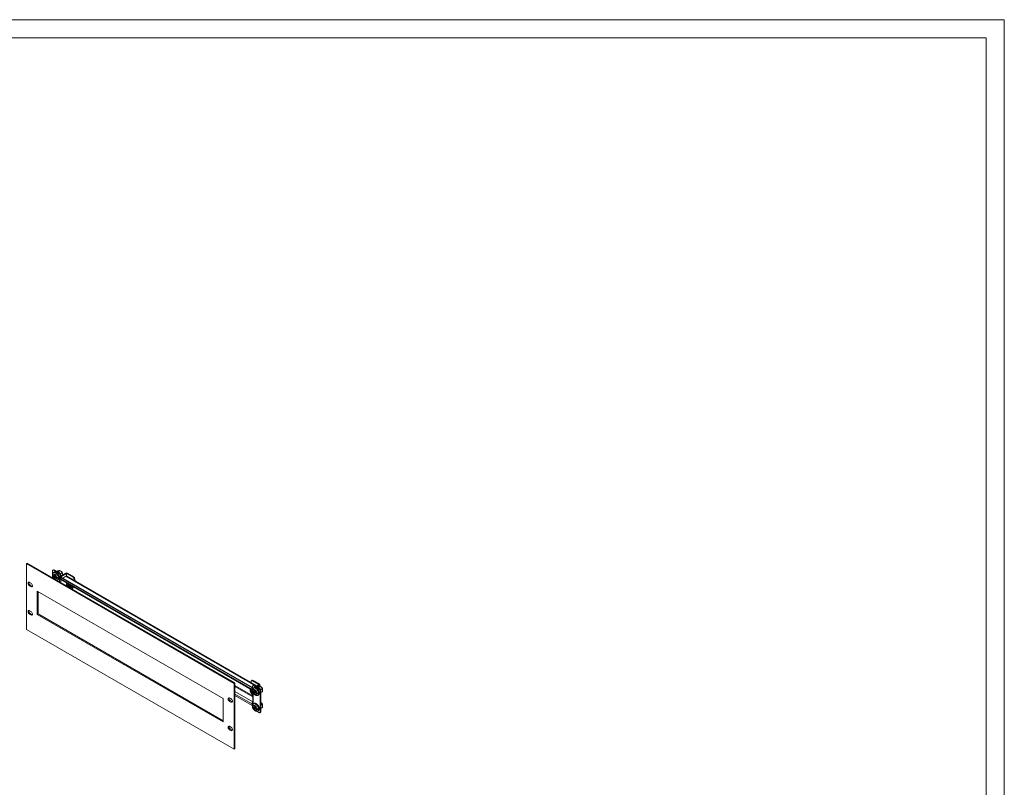
# Model space of a CAD drawing. Units: millimetres. Extents: x 1505 to 5069, y 430 to 3119.
# Drawn here: x 3451 to 5069, y 1691 to 2953 of the extents above; entities that cross this region are included whole.
import ezdxf

# ---------------------------------------------------------------- set-up
doc = ezdxf.new("R2010")
doc.units = ezdxf.units.MM

msp = doc.modelspace()

# ---------------------------------------------------------------- linework, layer by layer
at = {"linetype": 'Continuous', "lineweight": 15}
for p, q in [((5068.966, 2952.569), (1504.966, 2952.569)), ((5068.966, 429.569), (5068.966, 2952.569)), ((5038.966, 2922.569), (1579.966, 2922.569)), ((5038.966, 459.569), (5038.966, 2922.569))]:
    msp.add_line(p, q, dxfattribs=at)
at = {"color": 7, "linetype": 'Continuous', "lineweight": 15}
for p, q in [((3461.903, 2058.738), (3463.317, 2059.555)), ((3461.903, 1950.547), (3461.903, 2058.738)), ((3461.903, 2058.738), (3803.153, 1861.739)), ((3804.567, 1862.555), (3463.317, 2059.555)), ((3504.534, 2046.572), (3504.534, 2035.761)), ((3504.741, 2040.224), (3504.727, 2041.001)), ((3504.782, 2041.101), (3504.782, 2039.795)), ((3508.57, 2037.608), (3504.782, 2039.795)), ((3506.216, 2048.558), (3505.156, 2047.945)), ((3507.572, 2038.429), (3505.249, 2039.77)), ((3507.045, 2044.572), (3506.318, 2044.152)), ((3506.318, 2044.152), (3506.471, 2044.233)), ((3506.656, 2047.797), (3507.716, 2048.409)), ((3515.141, 2042.899), (3506.656, 2047.797)), ((3508.57, 2038.915), (3507.572, 2038.429)), ((3516.202, 2043.511), (3507.716, 2048.409)), ((3507.921, 2039.862), (3508.925, 2039.282)), ((3507.921, 2039.862), (3507.921, 2038.603)), ((3507.921, 2038.603), (3508.925, 2039.087)), ((3508.501, 2038.881), (3508.527, 2038.866)), ((3508.925, 2039.061), (3508.527, 2038.866)), ((3508.925, 2038.023), (3508.925, 2039.282)), ((3512.761, 2046.228), (3513.656, 2046.745)), ((3517.192, 2047.061), (3514.432, 2045.468)), ((3516.202, 2043.511), (3515.141, 2042.899)), ((3517.262, 2039.224), (3518.323, 2039.837)), ((3517.262, 2036.366), (3517.262, 2039.224)), ((3518.074, 2041.131), (3520.727, 2042.662)), ((3518.323, 2038.195), (3526.745, 2043.057)), ((3518.323, 2036.979), (3518.323, 2039.837)), ((3518.401, 2037.015), (3527.805, 2042.445)), ((3520.964, 2041.976), (3520.922, 2042.128)), ((3521.08, 2039.787), (3521.151, 2040.55)), ((3538.483, 2036.362), (3527.947, 2042.445)), ((3529.007, 2043.057), (3539.543, 2036.975)), ((3467.065, 2027.833), (3469.186, 2026.608)), ((3468.479, 2022.933), (3467.065, 2022.117)), ((3470.6, 2021.709), (3468.479, 2022.933)), ((3505.249, 2038.464), (3507.572, 2037.123)), ((3507.572, 2037.123), (3508.57, 2037.608)), ((3507.82, 2038.115), (3507.82, 2038.55)), ((3508.925, 2038.328), (3507.82, 2038.115)), ((3508.527, 2037.706), (3507.82, 2038.115)), ((3509.272, 2037.454), (3507.921, 2036.546)), ((3507.921, 2035.287), (3509.59, 2037.211)), ((3507.921, 2036.546), (3507.921, 2035.287)), ((3508.925, 2034.707), (3507.921, 2035.287)), ((3508.527, 2037.706), (3508.984, 2037.93)), ((3508.925, 2035.967), (3510.271, 2036.871)), ((3508.925, 2034.707), (3508.925, 2035.967)), ((3509.275, 2037.446), (3511.598, 2036.105)), ((3510.116, 2036.716), (3509.275, 2036.14)), ((3509.275, 2036.14), (3511.598, 2034.799)), ((3509.59, 2037.264), (3509.59, 2037.211)), ((3509.59, 2037.211), (3510.229, 2036.842)), ((3513.903, 2034.529), (3510.116, 2036.716)), ((3510.295, 2036.858), (3510.158, 2036.765)), ((3510.865, 2036.357), (3510.158, 2036.765)), ((3510.865, 2036.528), (3510.865, 2036.357)), ((3513.317, 2032.027), (3513.222, 2031.975)), ((3513.317, 2032.027), (3514.044, 2032.447)), ((3513.903, 2034.529), (3513.903, 2035.836)), ((3514.044, 2032.447), (3513.949, 2032.395)), ((3517.262, 2036.366), (3516.138, 2037.015)), ((3518.267, 2036.947), (3517.262, 2036.366)), ((3517.976, 2035.954), (3519.037, 2036.566)), ((3832.639, 1854.303), (3517.976, 2035.954)), ((3517.976, 2035.954), (3517.976, 2033.504)), ((3832.639, 1851.854), (3517.976, 2033.504)), ((3518.323, 2036.979), (3518.267, 2036.947)), ((3518.494, 2032.36), (3833.157, 1850.709)), ((3519.037, 2036.566), (3833.353, 1855.116)), ((3526.815, 2037.79), (3521.866, 2034.933)), ((3527.522, 2027.148), (3527.522, 2022.49)), ((3527.77, 2025.89), (3527.77, 2024.583)), ((3531.558, 2022.397), (3527.77, 2024.583)), ((3840.088, 1857.787), (3528.065, 2037.914)), ((3530.56, 2023.218), (3528.237, 2024.558)), ((3528.237, 2023.252), (3530.56, 2021.911)), ((3531.558, 2023.703), (3530.56, 2023.218)), ((3530.808, 2022.903), (3530.808, 2023.338)), ((3531.914, 2023.116), (3530.808, 2022.903)), ((3531.515, 2022.495), (3530.808, 2022.903)), ((3530.909, 2024.65), (3531.914, 2024.071)), ((3530.909, 2024.65), (3530.909, 2023.391)), ((3530.909, 2023.391), (3531.914, 2023.875)), ((3531.489, 2023.669), (3531.515, 2023.654)), ((3531.914, 2023.849), (3531.515, 2023.654)), ((3531.515, 2022.495), (3531.972, 2022.718)), ((3531.914, 2022.811), (3531.914, 2024.071)), ((3539.543, 2036.975), (3538.483, 2036.362)), ((3540.604, 2032.688), (3541.665, 2033.3)), ((3540.604, 2030.676), (3540.604, 2032.688)), ((3541.665, 2033.3), (3541.665, 2030.064)), ((3541.939, 2030.6), (3541.665, 2030.738)), ((3469.186, 2020.892), (3467.065, 2022.117)), ((3470.6, 2021.709), (3469.186, 2020.892)), ((3479.793, 2013.504), (3785.263, 1837.16)), ((3479.793, 1975.126), (3479.793, 2013.504)), ((3481.207, 1975.943), (3481.207, 2012.687)), ((3530.56, 2021.911), (3531.558, 2022.397)), ((3532.26, 2022.242), (3530.909, 2021.335)), ((3530.909, 2021.335), (3530.909, 2020.535)), ((3531.175, 2020.381), (3532.578, 2021.999)), ((3531.914, 2020.755), (3533.259, 2021.659)), ((3531.914, 2019.955), (3531.914, 2020.755)), ((3532.263, 2022.235), (3534.586, 2020.894)), ((3533.104, 2021.504), (3532.263, 2020.928)), ((3532.263, 2020.928), (3534.586, 2019.587)), ((3532.578, 2022.053), (3532.578, 2021.999)), ((3532.578, 2021.999), (3533.217, 2021.631)), ((3536.891, 2019.317), (3533.104, 2021.504)), ((3533.283, 2021.646), (3533.146, 2021.553)), ((3533.853, 2021.145), (3533.146, 2021.553)), ((3533.853, 2021.316), (3533.853, 2021.145)), ((3534.586, 2019.587), (3534.22, 2018.623)), ((3536.829, 2017.117), (3537.033, 2017.235)), ((3536.891, 2019.317), (3536.891, 2020.624)), ((3537.033, 2017.235), (3536.937, 2017.183)), ((3467.065, 1981.208), (3469.186, 1979.984)), ((3467.065, 1975.493), (3468.479, 1976.309)), ((3469.186, 1974.268), (3467.065, 1975.493)), ((3470.6, 1975.084), (3468.479, 1976.309)), ((3470.6, 1975.084), (3469.186, 1974.268)), ((3481.207, 1975.943), (3479.793, 1975.126)), ((3785.263, 1798.782), (3479.793, 1975.126)), ((3785.263, 1800.415), (3481.207, 1975.943)), ((3803.153, 1753.547), (3461.903, 1950.547)), ((3803.153, 1861.739), (3804.567, 1862.555)), ((3803.153, 1861.739), (3803.153, 1753.547)), ((3804.567, 1754.364), (3804.567, 1862.555)), ((3831.225, 1864.916), (3831.225, 1862.904)), ((3832.907, 1866.902), (3831.846, 1866.29)), ((3833.346, 1866.141), (3834.407, 1866.754)), ((3843.882, 1860.059), (3833.346, 1866.141)), ((3834.407, 1866.754), (3844.943, 1860.671)), ((3829.664, 1850.709), (3829.65, 1851.486)), ((3829.705, 1851.586), (3829.705, 1850.28)), ((3833.492, 1848.093), (3829.705, 1850.28)), ((3832.495, 1848.914), (3830.172, 1850.255)), ((3830.172, 1848.949), (3832.495, 1847.608)), ((3833.492, 1849.4), (3832.495, 1848.914)), ((3832.495, 1847.608), (3833.492, 1848.093)), ((3833.353, 1854.716), (3832.639, 1854.303)), ((3832.639, 1851.854), (3832.639, 1854.303)), ((3832.743, 1848.6), (3832.743, 1849.035)), ((3833.848, 1848.813), (3832.743, 1848.6)), ((3833.45, 1848.192), (3832.743, 1848.6)), ((3832.844, 1850.347), (3833.615, 1849.902)), ((3832.844, 1850.347), (3832.844, 1849.088)), ((3832.844, 1849.088), (3833.688, 1849.495)), ((3834.009, 1847.814), (3832.844, 1847.031)), ((3832.844, 1845.772), (3834.009, 1847.115)), ((3832.844, 1847.031), (3832.844, 1845.772)), ((3833.848, 1845.192), (3832.844, 1845.772)), ((3833.353, 1856.749), (3833.353, 1853.891)), ((3834.205, 1853.399), (3833.353, 1853.891)), ((3833.423, 1849.366), (3833.45, 1849.351)), ((3833.45, 1848.192), (3833.907, 1848.415)), ((3833.56, 1850.401), (3833.546, 1851.178)), ((3833.601, 1851.278), (3833.601, 1849.972)), ((3837.388, 1847.785), (3833.601, 1849.972)), ((3833.7, 1853.691), (3833.7, 1852.466)), ((3833.848, 1848.508), (3833.848, 1849.297)), ((3833.848, 1846.452), (3834.009, 1846.56)), ((3833.848, 1845.192), (3833.848, 1846.452)), ((3835.035, 1858.735), (3833.975, 1858.122)), ((3834.009, 1853.513), (3834.009, 1853.054)), ((3834.009, 1848.057), (3834.009, 1827.128)), ((3836.391, 1848.606), (3834.068, 1849.947)), ((3834.068, 1848.641), (3836.391, 1847.3)), ((3835.864, 1854.749), (3835.137, 1854.329)), ((3835.137, 1854.329), (3835.289, 1854.41)), ((3835.474, 1857.974), (3836.535, 1858.586)), ((3843.96, 1853.075), (3835.474, 1857.974)), ((3837.388, 1849.092), (3836.391, 1848.606)), ((3836.391, 1847.3), (3837.388, 1847.785)), ((3845.02, 1853.688), (3836.535, 1858.586)), ((3836.639, 1848.292), (3836.639, 1848.727)), ((3837.744, 1848.505), (3836.639, 1848.292)), ((3837.346, 1847.883), (3836.639, 1848.292)), ((3836.74, 1850.039), (3837.744, 1849.459)), ((3836.74, 1850.039), (3836.74, 1848.78)), ((3836.74, 1848.78), (3837.744, 1849.264)), ((3838.09, 1847.631), (3836.74, 1846.723)), ((3836.74, 1845.464), (3838.409, 1847.388)), ((3836.74, 1846.723), (3836.74, 1845.464)), ((3837.744, 1844.884), (3836.74, 1845.464)), ((3837.319, 1849.058), (3837.346, 1849.043)), ((3837.744, 1849.238), (3837.346, 1849.043)), ((3837.346, 1847.883), (3837.803, 1848.107)), ((3837.744, 1848.2), (3837.744, 1849.459)), ((3837.744, 1846.144), (3839.09, 1847.048)), ((3837.744, 1844.884), (3837.744, 1846.144)), ((3838.094, 1847.623), (3840.416, 1846.282)), ((3838.934, 1846.893), (3838.094, 1846.317)), ((3838.094, 1846.317), (3840.416, 1844.976)), ((3838.409, 1847.441), (3838.409, 1847.388)), ((3838.409, 1847.388), (3839.047, 1847.019)), ((3842.722, 1844.706), (3838.934, 1846.893)), ((3839.114, 1847.035), (3838.977, 1846.942)), ((3839.684, 1846.533), (3838.977, 1846.942)), ((3843.882, 1859.977), (3839.004, 1857.161)), ((3839.684, 1846.705), (3839.684, 1846.533)), ((3844.943, 1859.365), (3840.064, 1856.549)), ((3841.58, 1856.405), (3842.475, 1856.921)), ((3842.722, 1844.706), (3842.722, 1846.013)), ((3846.01, 1857.238), (3843.251, 1855.645)), ((3843.96, 1853.075), (3845.02, 1853.688)), ((3845.411, 1857.336), (3845.411, 1860.018)), ((3846.081, 1849.401), (3847.142, 1850.014)), ((3846.081, 1815.107), (3846.081, 1849.401)), ((3846.893, 1851.308), (3849.546, 1852.839)), ((3847.142, 1815.719), (3847.142, 1850.014)), ((3847.164, 1846.75), (3849.546, 1848.125)), ((3847.687, 1855.864), (3847.667, 1855.884)), ((3849.783, 1852.153), (3849.741, 1852.305)), ((3785.263, 1837.16), (3785.263, 1798.782)), ((3795.869, 1838.018), (3797.991, 1836.793)), ((3797.284, 1833.119), (3795.869, 1832.302)), ((3797.991, 1831.077), (3795.869, 1832.302)), ((3799.405, 1831.894), (3797.284, 1833.119)), ((3799.405, 1831.894), (3797.991, 1831.077)), ((3804.567, 1841.93), (3832.639, 1825.724)), ((3833.7, 1828.786), (3833.7, 1826.337)), ((3835.864, 1828.823), (3835.137, 1828.404)), ((3835.137, 1828.404), (3835.289, 1828.484)), ((3842.136, 1842.204), (3842.04, 1842.152)), ((3842.136, 1842.204), (3842.863, 1842.624)), ((3842.863, 1842.624), (3842.767, 1842.571)), ((3848.202, 1829.358), (3847.07, 1830.433)), ((3847.687, 1829.938), (3847.667, 1829.958)), ((3832.639, 1825.724), (3832.639, 1828.174)), ((3832.639, 1825.724), (3833.7, 1826.337)), ((3833.353, 1825.312), (3833.556, 1825.195)), ((3833.353, 1825.312), (3833.353, 1822.454)), ((3833.56, 1824.476), (3833.546, 1825.252)), ((3833.601, 1825.353), (3833.601, 1824.047)), ((3837.388, 1821.86), (3833.601, 1824.047)), ((3836.391, 1822.681), (3834.068, 1824.022)), ((3834.068, 1822.716), (3836.391, 1821.375)), ((3835.474, 1818.78), (3836.33, 1818.286)), ((3837.388, 1823.167), (3836.391, 1822.681)), ((3836.391, 1821.375), (3837.388, 1821.86)), ((3836.639, 1822.366), (3836.639, 1822.802)), ((3837.744, 1822.58), (3836.639, 1822.366)), ((3837.346, 1821.958), (3836.639, 1822.366)), ((3836.74, 1824.114), (3837.744, 1823.534)), ((3836.74, 1824.114), (3836.74, 1822.854)), ((3836.74, 1822.854), (3837.744, 1823.339)), ((3838.09, 1821.705), (3836.74, 1820.798)), ((3836.74, 1819.539), (3838.409, 1821.463)), ((3836.74, 1820.798), (3836.74, 1819.539)), ((3837.744, 1818.959), (3836.74, 1819.539)), ((3837.319, 1823.133), (3837.346, 1823.118)), ((3837.744, 1823.313), (3837.346, 1823.118)), ((3837.346, 1821.958), (3837.803, 1822.182)), ((3837.744, 1822.275), (3837.744, 1823.534)), ((3837.744, 1820.218), (3839.09, 1821.123)), ((3837.744, 1818.959), (3837.744, 1820.218)), ((3838.094, 1821.698), (3840.416, 1820.357)), ((3838.934, 1820.968), (3838.094, 1820.392)), ((3838.094, 1820.392), (3840.416, 1819.051)), ((3838.409, 1821.516), (3838.409, 1821.463)), ((3838.409, 1821.463), (3839.047, 1821.094)), ((3842.722, 1818.781), (3838.934, 1820.968)), ((3839.114, 1821.109), (3838.977, 1821.016)), ((3839.684, 1820.608), (3838.977, 1821.016)), ((3839.684, 1820.78), (3839.684, 1820.608)), ((3840.392, 1815.941), (3843.96, 1813.882)), ((3842.136, 1816.279), (3842.04, 1816.227)), ((3842.136, 1816.279), (3842.863, 1816.699)), ((3842.722, 1818.781), (3842.722, 1820.087)), ((3842.863, 1816.699), (3842.767, 1816.646)), ((3845.46, 1813.733), (3846.52, 1814.345)), ((3846.081, 1815.107), (3847.142, 1815.719)), ((3847.142, 1825.526), (3849.546, 1826.914)), ((3847.164, 1820.825), (3849.546, 1822.2)), ((3849.783, 1826.228), (3849.741, 1826.379)), ((3795.869, 1791.393), (3797.991, 1790.169)), ((3795.869, 1785.678), (3797.284, 1786.494)), ((3797.991, 1784.453), (3795.869, 1785.678)), ((3799.405, 1785.269), (3797.284, 1786.494)), ((3799.405, 1785.269), (3797.991, 1784.453)), ((3803.153, 1753.547), (3804.567, 1754.364))]:
    msp.add_line(p, q, dxfattribs=at)
at = {"color": 8, "linetype": 'Continuous', "lineweight": 15}
for p, q in [((3527.805, 2042.445), (3527.805, 2038.012)), ((3527.947, 2042.445), (3527.947, 2037.971)), ((3516.138, 2029.062), (3516.138, 2037.015)), ((3518.401, 2036.199), (3518.401, 2037.015)), ((3518.401, 2027.756), (3518.401, 2032.423)), ((3526.815, 2037.79), (3839.356, 1857.365)), ((3804.567, 1858.259), (3834.009, 1841.263)), ((3834.009, 1839.63), (3804.567, 1856.626)), ((3804.567, 1848.462), (3834.009, 1831.466)), ((3834.477, 1846.946), (3834.477, 1827.829)), ((3843.882, 1859.977), (3843.882, 1860.059)), ((3844.943, 1857.329), (3844.943, 1859.365)), ((3804.567, 1844.38), (3832.639, 1828.174))]:
    msp.add_line(p, q, dxfattribs=at)
at = {"color": 7, "linetype": 'Continuous', "lineweight": 15, "flags": 128}
for points in [[(3504.739, 2041.191), (3504.754, 2041.363), (3505.014, 2042.476), (3505.518, 2043.344), (3506.24, 2043.921), (3507.141, 2044.176), (3508.172, 2044.094), (3509.279, 2043.68), (3510.4, 2042.958), (3511.476, 2041.964), (3512.449, 2040.754), (3513.266, 2039.392), (3513.883, 2037.952), (3514.268, 2036.511), (3514.398, 2035.148)], [(3507.045, 2044.572), (3507.198, 2044.652), (3507.459, 2044.76), (3508.397, 2044.899), (3509.443, 2044.718), (3510.545, 2044.225), (3511.646, 2043.446), (3512.692, 2042.419), (3513.631, 2041.196), (3514.415, 2039.839), (3515.004, 2038.415), (3515.37, 2036.995), (3515.495, 2035.652)], [(3521.053, 2041.351), (3521.102, 2041.465), (3521.23, 2042.229)], [(3467.065, 2022.117), (3466.218, 2022.778), (3465.474, 2023.704), (3464.921, 2024.783), (3464.627, 2025.886), (3464.627, 2026.878), (3464.921, 2027.641), (3465.474, 2028.083), (3466.218, 2028.149), (3467.065, 2027.833)], [(3469.186, 2026.608), (3470.033, 2025.947), (3470.777, 2025.021), (3471.329, 2023.942), (3471.623, 2022.84), (3471.623, 2021.847), (3471.329, 2021.084), (3470.777, 2020.643), (3470.033, 2020.576), (3469.186, 2020.892)], [(3527.729, 2025.012), (3527.743, 2026.152), (3527.892, 2026.935)], [(3541.86, 2029.951), (3541.758, 2030.033), (3541.665, 2030.104)], [(3471.494, 2021.386), (3471.447, 2021.392), (3470.6, 2021.709)], [(3537.204, 2021.559), (3537.256, 2021.3), (3537.386, 2019.936)], [(3467.065, 1975.493), (3466.218, 1976.154), (3465.474, 1977.079), (3464.921, 1978.159), (3464.627, 1979.261), (3464.627, 1980.254), (3464.921, 1981.017), (3465.474, 1981.458), (3466.218, 1981.525), (3467.065, 1981.208)], [(3469.186, 1979.984), (3470.033, 1979.323), (3470.777, 1978.397), (3471.329, 1977.317), (3471.623, 1976.215), (3471.623, 1975.223), (3471.329, 1974.46), (3470.777, 1974.018), (3470.033, 1973.952), (3469.186, 1974.268)], [(3471.494, 1974.761), (3471.447, 1974.768), (3470.6, 1975.084)], [(3829.661, 1851.676), (3829.677, 1851.848), (3829.826, 1852.632)], [(3833.558, 1851.368), (3833.573, 1851.54), (3833.832, 1852.653), (3834.336, 1853.521), (3835.059, 1854.098), (3835.96, 1854.352), (3836.991, 1854.271), (3838.097, 1853.857), (3839.219, 1853.135), (3840.295, 1852.141), (3841.268, 1850.931), (3842.085, 1849.569), (3842.702, 1848.129), (3843.086, 1846.688), (3843.217, 1845.325)], [(3835.864, 1854.749), (3836.016, 1854.829), (3836.277, 1854.937), (3837.216, 1855.076), (3838.262, 1854.895), (3839.364, 1854.402), (3840.465, 1853.623), (3841.511, 1852.596), (3842.45, 1851.373), (3843.233, 1850.016), (3843.823, 1848.592), (3844.189, 1847.172), (3844.313, 1845.829)], [(3843.217, 1845.325), (3843.086, 1844.112), (3842.702, 1843.114), (3842.085, 1842.387), (3841.268, 1841.968), (3840.295, 1841.881), (3839.219, 1842.131), (3838.097, 1842.703), (3838.002, 1842.765)], [(3848.202, 1855.283), (3847.788, 1855.759), (3847.687, 1855.864)], [(3849.872, 1851.528), (3849.921, 1851.642), (3850.049, 1852.406)], [(3795.869, 1832.302), (3795.023, 1832.963), (3794.279, 1833.889), (3793.726, 1834.968), (3793.432, 1836.071), (3793.432, 1837.063), (3793.726, 1837.826), (3794.279, 1838.268), (3795.023, 1838.334), (3795.869, 1838.018)], [(3797.991, 1836.793), (3798.837, 1836.132), (3799.582, 1835.206), (3800.134, 1834.127), (3800.428, 1833.025), (3800.428, 1832.032), (3800.134, 1831.269), (3799.582, 1830.828), (3798.837, 1830.761), (3797.991, 1831.077)], [(3800.299, 1831.571), (3800.251, 1831.578), (3799.405, 1831.894)], [(3835.864, 1828.823), (3836.016, 1828.904), (3836.277, 1829.011), (3837.216, 1829.151), (3838.262, 1828.969), (3839.364, 1828.477), (3840.465, 1827.698), (3841.511, 1826.671), (3842.45, 1825.448), (3843.233, 1824.091), (3843.823, 1822.667), (3844.189, 1821.247), (3844.313, 1819.904)], [(3848.202, 1829.358), (3847.788, 1829.834), (3847.687, 1829.938)], [(3833.558, 1825.443), (3833.573, 1825.615), (3833.832, 1826.728), (3834.336, 1827.596), (3835.059, 1828.173), (3835.96, 1828.427), (3836.991, 1828.346), (3838.097, 1827.932), (3839.219, 1827.209), (3840.295, 1826.216), (3841.268, 1825.006), (3842.085, 1823.644), (3842.702, 1822.204), (3843.086, 1820.763), (3843.217, 1819.399)], [(3843.217, 1819.399), (3843.086, 1818.186), (3842.702, 1817.189), (3842.085, 1816.462), (3841.268, 1816.043), (3840.295, 1815.956), (3839.219, 1816.205), (3838.097, 1816.777), (3838.002, 1816.84)], [(3849.872, 1825.602), (3849.921, 1825.717), (3850.049, 1826.48)], [(3795.869, 1785.678), (3795.023, 1786.339), (3794.279, 1787.265), (3793.726, 1788.344), (3793.432, 1789.446), (3793.432, 1790.439), (3793.726, 1791.202), (3794.279, 1791.643), (3795.023, 1791.71), (3795.869, 1791.393)], [(3797.991, 1790.169), (3798.837, 1789.508), (3799.582, 1788.582), (3800.134, 1787.503), (3800.428, 1786.4), (3800.428, 1785.408), (3800.134, 1784.645), (3799.582, 1784.203), (3798.837, 1784.137), (3797.991, 1784.453)], [(3800.299, 1784.946), (3800.251, 1784.953), (3799.405, 1785.269)]]:
    msp.add_lwpolyline(points, dxfattribs=at)
at = {"color": 8, "linetype": 'Continuous', "lineweight": 15, "flags": 128}
for points in [[(3506.471, 2044.233), (3506.732, 2044.34), (3507.67, 2044.479), (3508.716, 2044.298), (3509.818, 2043.805), (3510.919, 2043.026), (3511.965, 2041.999), (3512.904, 2040.777), (3513.688, 2039.419), (3514.277, 2037.995), (3514.643, 2036.576), (3514.767, 2035.232)], [(3514.398, 2035.148), (3514.268, 2033.935), (3513.883, 2032.937), (3513.266, 2032.21), (3512.449, 2031.791), (3511.571, 2031.698)], [(3835.289, 1854.41), (3835.55, 1854.517), (3836.489, 1854.656), (3837.535, 1854.475), (3838.637, 1853.982), (3839.738, 1853.203), (3840.784, 1852.176), (3841.723, 1850.954), (3842.506, 1849.596), (3843.096, 1848.172), (3843.462, 1846.753), (3843.586, 1845.409)], [(3835.289, 1828.484), (3835.55, 1828.592), (3836.489, 1828.731), (3837.535, 1828.55), (3838.637, 1828.057), (3839.738, 1827.278), (3840.784, 1826.251), (3841.723, 1825.029), (3842.506, 1823.671), (3843.096, 1822.247), (3843.462, 1820.827), (3843.586, 1819.484)]]:
    msp.add_lwpolyline(points, dxfattribs=at)
at = {"color": 7, "linetype": 'Continuous', "lineweight": 15}
for centre, radius, start, end in [((3505.828, 2046.782), 1.31, 50.796463, 189.214104), ((3508.486, 2041.654), 3.746, 188.490508, 210.201247), ((3508.486, 2040.348), 3.746, 188.490508, 210.201247), ((3506.838, 2047.183), 1.509, 54.382424, 114.307052), ((3508.925, 2038.56), 0.502, 135.062856, 142.472321), ((3512.657, 2039.015), 4.61, 2.605432, 57.39463), ((3513.717, 2039.627), 4.61, 2.605432, 57.39463), ((3517.226, 2042.317), 4.005, 358.737018, 75.199608), ((3516.862, 2042.18), 4.189, 351.67632, 60.094938), ((3512.887, 2039.864), 8.348, 15.734828, 38.905478), ((3527.876, 2040.873), 2.459, 62.609474, 117.390526), ((3527.876, 2042.308), 0.154, 62.606143, 117.391393), ((3470.782, 2027.072), 4.736, 166.771423, 240.909577), ((3507.951, 2038.104), 0.499, 93.3902, 139.378402), ((3509.843, 2038.104), 2.473, 203.37671, 219.040587), ((3510.615, 2038.558), 2.255, 202.178337, 204.89943), ((3507.005, 2036.465), 2.473, 23.375619, 39.041544), ((3508.896, 2036.465), 0.499, 273.387292, 319.380909), ((3509.76, 2037.071), 0.502, 315.063839, 322.472223), ((3514.668, 2052.362), 16.545, 259.303157, 267.349628), ((3514.668, 2051.056), 16.545, 259.303157, 267.349628), ((3519.16, 2033.35), 1.193, 172.574721, 236.113149), ((3517.584, 2038.435), 1.638, 294.671917, 299.92269), ((3527.548, 2036.768), 1.257, 65.693115, 125.617485), ((3531.474, 2026.443), 3.746, 188.490508, 210.201247), ((3531.474, 2025.136), 3.746, 188.490508, 210.201247), ((3530.939, 2022.893), 0.499, 93.392468, 139.375821), ((3531.913, 2023.348), 0.502, 135.063788, 142.472052), ((3529.992, 2021.253), 2.473, 23.376748, 39.04052), ((3535.998, 2032.478), 4.61, 2.605442, 57.394455), ((3537.059, 2033.091), 4.61, 2.605442, 57.394455), ((3540.159, 2027.291), 3.9, 23.955473, 67.299351), ((3539.556, 2026.842), 4.45, 29.760907, 57.622211), ((3532.831, 2022.893), 2.474, 203.377515, 219.039752), ((3533.603, 2023.346), 2.255, 202.178401, 204.899447), ((3531.884, 2021.253), 0.499, 273.390285, 319.378004), ((3532.748, 2021.859), 0.502, 315.063788, 322.472052), ((3537.657, 2037.152), 16.545, 259.303387, 267.349398), ((3537.657, 2035.845), 16.545, 259.303387, 267.349398), ((3470.782, 1980.448), 4.736, 166.771397, 240.909615), ((3832.518, 1865.126), 1.31, 50.7969, 189.21416), ((3833.528, 1865.527), 1.509, 54.382689, 114.306787), ((3833.409, 1852.139), 3.746, 188.490508, 210.201247), ((3833.409, 1850.833), 3.746, 188.490508, 210.201247), ((3832.874, 1848.589), 0.499, 93.390285, 139.378004), ((3834.765, 1848.589), 2.473, 203.376748, 219.04052), ((3833.72, 1851.674), 1.096, 170.575452, 259.843213), ((3834.646, 1856.959), 1.31, 50.796463, 189.214104), ((3833.848, 1849.045), 0.502, 135.063788, 142.472052), ((3835.538, 1849.043), 2.255, 202.178401, 204.899447), ((3837.305, 1851.831), 3.745, 188.489891, 210.201864), ((3837.305, 1850.525), 3.745, 188.489891, 210.201864), ((3833.813, 1846.976), 0.526, 273.869934, 291.910436), ((3835.656, 1857.36), 1.509, 54.382424, 114.307052), ((3836.77, 1848.281), 0.499, 93.387397, 139.381205), ((3838.661, 1848.281), 2.473, 203.375717, 219.04158), ((3837.744, 1848.737), 0.502, 135.062856, 142.472321), ((3839.434, 1848.735), 2.255, 202.178337, 204.89943), ((3835.823, 1846.642), 2.473, 23.376612, 39.040551), ((3837.715, 1846.642), 0.499, 273.390096, 319.378106), ((3838.579, 1847.247), 0.502, 315.063839, 322.472223), ((3843.487, 1862.54), 16.545, 259.303387, 267.349398), ((3843.487, 1861.234), 16.545, 259.303387, 267.349398), ((3843.866, 1860.018), 0.0437, 290.782938, 69.224456), ((3841.475, 1849.192), 4.61, 2.605432, 57.39463), ((3844.695, 1860.018), 0.699, 290.783035, 69.216965), ((3842.536, 1849.804), 4.61, 2.605432, 57.39463), ((3846.045, 1852.494), 4.005, 358.736967, 75.199679), ((3845.681, 1852.357), 4.189, 351.676346, 60.094888), ((3841.706, 1850.04), 8.349, 15.735874, 38.904432), ((3799.586, 1837.257), 4.736, 166.771423, 240.909577), ((3836.558, 1827.97), 3.924, 130.507242, 177.025162), ((3835.219, 1828.719), 1.521, 142.722262, 177.449571), ((3846.002, 1826.55), 4.048, 359.016299, 73.643907), ((3845.681, 1826.432), 4.189, 351.676353, 60.09488), ((3841.706, 1824.115), 8.349, 15.735934, 38.904372), ((3837.959, 1822.664), 4.61, 182.605432, 237.39463), ((3837.305, 1825.906), 3.745, 188.489891, 210.201864), ((3837.305, 1824.6), 3.745, 188.489891, 210.201864), ((3836.77, 1822.356), 0.499, 93.387292, 139.380909), ((3838.661, 1822.356), 2.473, 203.375619, 219.041544), ((3837.744, 1822.812), 0.502, 135.063839, 142.472223), ((3839.434, 1822.809), 2.255, 202.178307, 204.899785), ((3835.823, 1820.717), 2.473, 23.37671, 39.040587), ((3837.715, 1820.717), 0.499, 273.3902, 319.378402), ((3838.579, 1821.322), 0.502, 315.062856, 322.472321), ((3843.487, 1836.615), 16.545, 259.303387, 267.349398), ((3843.487, 1835.309), 16.545, 259.303387, 267.349398), ((3844.788, 1814.897), 1.31, 230.796463, 9.214104), ((3845.69, 1815.549), 1.462, 304.62348, 6.688495), ((3799.586, 1790.633), 4.736, 166.771397, 240.909615)]:
    msp.add_arc(centre, radius, start, end, dxfattribs=at)
at = {"color": 8, "linetype": 'Continuous', "lineweight": 15}
for centre, radius, start, end in [((3511.348, 2034.849), 3.441, 304.915927, 6.3963), ((3512.075, 2035.268), 3.441, 304.915927, 6.3963), ((3533.543, 2019.685), 3.851, 321.318802, 3.731258), ((3533.182, 2020.085), 4.624, 320.705304, 15.312775), ((3534.799, 2020.214), 3.723, 306.856134, 9.481354), ((3840.167, 1845.026), 3.441, 304.915927, 6.3963), ((3840.894, 1845.445), 3.441, 304.915927, 6.3963), ((3840.167, 1819.101), 3.441, 304.91594, 6.396277), ((3840.894, 1819.52), 3.441, 304.91594, 6.396277)]:
    msp.add_arc(centre, radius, start, end, dxfattribs=at)
at = {"color": 7, "linetype": 'Continuous', "lineweight": 15}
for points, knots in [([(3506.508, 2044.217), (3506.408, 2044.178), (3506.013, 2044.021), (3505.499, 2043.49), (3505.035, 2042.681), (3504.786, 2041.842), (3504.755, 2041.244), (3504.742, 2040.994)], [0, 0, 0, 0, 0.08972761, 0.35474031, 0.59646465, 0.83150986, 1, 1, 1, 1]), ([(3504.782, 2039.87), (3504.784, 2039.833), (3504.802, 2039.542), (3504.88, 2039.231), (3504.948, 2038.959)], [0, 0, 0, 0, 0.12460977, 1, 1, 1, 1]), ([(3504.793, 2039.811), (3504.795, 2039.748), (3504.818, 2039.087), (3505.161, 2037.847), (3505.857, 2036.171), (3506.665, 2034.884), (3507.298, 2034.249), (3507.495, 2034.052)], [0, 0, 0, 0, 0.02956661, 0.30590073, 0.58581945, 0.87091617, 1, 1, 1, 1]), ([(3505.249, 2039.77), (3505.348, 2040.118), (3505.545, 2040.814), (3506.262, 2041.385), (3507.196, 2041.514), (3507.966, 2041.261), (3508.736, 2040.837), (3509.512, 2040.237), (3510.476, 2039.062), (3511.209, 2037.689), (3511.511, 2036.674), (3511.588, 2036.166), (3511.598, 2036.105)], [0, 0, 0, 0, 0.12095207, 0.24190408, 0.36285566, 0.48380783, 0.50000005, 0.62095168, 0.74190445, 0.86285601, 0.98380801, 1, 1, 1, 1]), ([(3514.228, 2040.636), (3513.961, 2041.063), (3513.587, 2041.661), (3512.946, 2042.447), (3512.377, 2043.057), (3511.668, 2043.678), (3510.91, 2044.206), (3510.114, 2044.614), (3509.299, 2044.88), (3508.486, 2044.97), (3507.774, 2044.907), (3507.388, 2044.714), (3507.235, 2044.637)], [0, 0, 0, 0, 0.14347478, 0.20115831, 0.29573614, 0.3919355, 0.49334025, 0.59744717, 0.70386779, 0.81279002, 0.92571717, 1, 1, 1, 1]), ([(3516.768, 2043.062), (3516.658, 2043.234), (3516.444, 2043.569), (3515.992, 2044.103), (3515.442, 2044.684), (3514.755, 2045.267), (3514.021, 2045.754), (3513.248, 2046.122), (3512.462, 2046.33), (3511.829, 2046.396), (3511.489, 2046.311), (3511.392, 2046.287)], [0, 0, 0, 0, 0.07825882, 0.15288855, 0.27516001, 0.39941085, 0.53036108, 0.66488612, 0.80259042, 0.94391343, 1, 1, 1, 1]), ([(3513.656, 2046.745), (3514.054, 2046.837), (3514.864, 2047.025), (3515.517, 2047.106), (3515.848, 2047.148)], [0, 0, 0, 0, 0.49226385, 1, 1, 1, 1]), ([(3515.629, 2036.026), (3515.617, 2036.294), (3515.592, 2036.895), (3515.404, 2037.796), (3515.136, 2038.683), (3514.776, 2039.613), (3514.433, 2040.253), (3514.228, 2040.636)], [0, 0, 0, 0, 0.182911032, 0.40926783, 0.577378598, 0.747734439, 1, 1, 1, 1]), ([(3515.848, 2047.148), (3516.264, 2047.159), (3516.8, 2047.173), (3517.12, 2047.081), (3517.192, 2047.061)], [0, 0, 0, 0, 0.77612528, 1, 1, 1, 1]), ([(3519.384, 2045.107), (3518.86, 2045.66), (3518.185, 2046.373), (3517.373, 2046.935), (3517.192, 2047.061)], [0, 0, 0, 0, 0.77612528, 1, 1, 1, 1]), ([(3518.525, 2038.312), (3518.499, 2038.667), (3518.467, 2039.083), (3518.352, 2039.517), (3518.336, 2039.581)], [0, 0, 0, 0, 0.85324754, 1, 1, 1, 1]), ([(3520.727, 2042.662), (3520.563, 2043.08), (3520.228, 2043.929), (3519.668, 2044.71), (3519.384, 2045.107)], [0, 0, 0, 0, 0.49226385, 1, 1, 1, 1]), ([(3521.151, 2040.55), (3521.098, 2041.146), (3521.028, 2041.913), (3520.782, 2042.525), (3520.727, 2042.662)], [0, 0, 0, 0, 0.77612652, 1, 1, 1, 1]), ([(3511.598, 2034.799), (3511.499, 2034.451), (3511.301, 2033.755), (3510.585, 2033.184), (3509.651, 2033.055), (3508.881, 2033.308), (3508.111, 2033.732), (3507.335, 2034.332), (3506.371, 2035.507), (3505.638, 2036.881), (3505.336, 2037.895), (3505.258, 2038.404), (3505.249, 2038.464)], [0, 0, 0, 0, 0.12095202, 0.24190409, 0.36285566, 0.48380784, 0.50000006, 0.62095171, 0.74190449, 0.86285606, 0.98380815, 1, 1, 1, 1]), ([(3511.59, 2031.688), (3511.681, 2031.675), (3512.053, 2031.623), (3512.613, 2031.702), (3513.022, 2031.905), (3513.198, 2031.992)], [0, 0, 0, 0, 0.15631064, 0.63673347, 1, 1, 1, 1]), ([(3513.925, 2032.412), (3514.001, 2032.443), (3514.371, 2032.592), (3514.863, 2033.111), (3515.328, 2033.917), (3515.582, 2034.782), (3515.614, 2035.409), (3515.627, 2035.686)], [0, 0, 0, 0, 0.06851571, 0.33428709, 0.57670338, 0.8124214, 1, 1, 1, 1]), ([(3515.627, 2035.686), (3515.634, 2035.74), (3515.647, 2035.847), (3515.635, 2035.966), (3515.629, 2036.026)], [0, 0, 0, 0, 0.50000628, 1, 1, 1, 1]), ([(3527.905, 2026.927), (3527.863, 2026.793), (3527.731, 2026.373), (3527.693, 2025.566), (3527.74, 2024.632), (3527.876, 2024.016), (3527.936, 2023.747)], [0, 0, 0, 0, 0.14892002, 0.46832334, 0.76756548, 1, 1, 1, 1]), ([(3527.781, 2024.6), (3527.784, 2024.536), (3527.806, 2023.875), (3528.031, 2022.958), (3528.381, 2022.173), (3528.488, 2021.933)], [0, 0, 0, 0, 0.06913089, 0.71523748, 1, 1, 1, 1]), ([(3528.237, 2024.558), (3528.34, 2024.896), (3528.546, 2025.572), (3528.992, 2026.064), (3529.315, 2026.103), (3529.329, 2026.105)], [0, 0, 0, 0, 0.488686987, 0.977374156, 1, 1, 1, 1]), ([(3528.626, 2021.853), (3528.481, 2022.265), (3528.314, 2022.74), (3528.246, 2023.192), (3528.237, 2023.252)], [0, 0, 0, 0, 0.86720814, 1, 1, 1, 1]), ([(3533.485, 2023.706), (3533.723, 2023.299), (3534.222, 2022.447), (3534.499, 2021.462), (3534.576, 2020.954), (3534.586, 2020.894)], [0, 0, 0, 0, 0.44722741, 0.93473705, 1, 1, 1, 1]), ([(3536.913, 2017.2), (3536.989, 2017.231), (3537.359, 2017.38), (3537.851, 2017.899), (3538.316, 2018.705), (3538.57, 2019.57), (3538.602, 2020.197), (3538.616, 2020.474)], [0, 0, 0, 0, 0.06851581, 0.33428725, 0.57670252, 0.81242132, 1, 1, 1, 1]), ([(3538.616, 2020.474), (3538.622, 2020.528), (3538.635, 2020.635), (3538.623, 2020.754), (3538.617, 2020.814)], [0, 0, 0, 0, 0.500007587, 1, 1, 1, 1]), ([(3829.84, 1852.624), (3829.796, 1852.491), (3829.684, 1852.144), (3829.672, 1851.733), (3829.664, 1851.479)], [0, 0, 0, 0, 0.383164732, 1, 1, 1, 1]), ([(3829.705, 1850.355), (3829.707, 1850.318), (3829.724, 1850.027), (3829.802, 1849.716), (3829.87, 1849.444)], [0, 0, 0, 0, 0.12461104, 1, 1, 1, 1]), ([(3829.716, 1850.297), (3829.718, 1850.233), (3829.74, 1849.572), (3830.086, 1848.334), (3830.771, 1846.647), (3831.769, 1845.16), (3832.886, 1843.951), (3833.723, 1843.365), (3834.101, 1843.099)], [0, 0, 0, 0, 0.02202248, 0.22784751, 0.43634048, 0.64869127, 0.84104832, 1, 1, 1, 1]), ([(3830.172, 1850.255), (3830.275, 1850.593), (3830.481, 1851.269), (3830.926, 1851.761), (3831.249, 1851.8), (3831.264, 1851.802)], [0, 0, 0, 0, 0.488686987, 0.977374156, 1, 1, 1, 1]), ([(3834.009, 1843.798), (3833.838, 1843.838), (3833.62, 1843.89), (3833.033, 1844.223), (3832.258, 1844.815), (3831.293, 1845.993), (3830.561, 1847.366), (3830.259, 1848.38), (3830.181, 1848.889), (3830.172, 1848.949)], [0, 0, 0, 0, 0.102893572, 0.131034559, 0.341240296, 0.551446202, 0.761653167, 0.971859645, 1, 1, 1, 1]), ([(3835.327, 1854.394), (3835.227, 1854.355), (3834.831, 1854.198), (3834.317, 1853.667), (3833.854, 1852.858), (3833.604, 1852.019), (3833.573, 1851.421), (3833.56, 1851.171)], [0, 0, 0, 0, 0.08972761, 0.35474031, 0.59646465, 0.83150986, 1, 1, 1, 1]), ([(3833.612, 1849.988), (3833.614, 1849.925), (3833.637, 1849.264), (3833.982, 1848.026), (3834.667, 1846.339), (3835.665, 1844.852), (3836.783, 1843.643), (3837.619, 1843.057), (3837.997, 1842.791)], [0, 0, 0, 0, 0.02202309, 0.22784727, 0.43634028, 0.64869244, 0.84104824, 1, 1, 1, 1]), ([(3834.068, 1849.947), (3834.167, 1850.295), (3834.364, 1850.991), (3835.081, 1851.562), (3836.014, 1851.691), (3836.785, 1851.438), (3837.555, 1851.014), (3838.331, 1850.414), (3839.295, 1849.239), (3840.027, 1847.866), (3840.33, 1846.851), (3840.407, 1846.342), (3840.416, 1846.282)], [0, 0, 0, 0, 0.12095207, 0.24190408, 0.36285566, 0.48380783, 0.50000005, 0.62095168, 0.74190445, 0.86285601, 0.98380801, 1, 1, 1, 1]), ([(3840.416, 1844.976), (3840.318, 1844.628), (3840.12, 1843.932), (3839.404, 1843.361), (3838.47, 1843.232), (3837.699, 1843.485), (3836.93, 1843.909), (3836.154, 1844.509), (3835.189, 1845.684), (3834.457, 1847.058), (3834.155, 1848.072), (3834.077, 1848.581), (3834.068, 1848.641)], [0, 0, 0, 0, 0.12095202, 0.24190409, 0.36285566, 0.48380784, 0.50000006, 0.62095171, 0.74190449, 0.86285606, 0.98380815, 1, 1, 1, 1]), ([(3843.047, 1850.813), (3842.78, 1851.24), (3842.406, 1851.838), (3841.765, 1852.624), (3841.196, 1853.234), (3840.487, 1853.855), (3839.729, 1854.382), (3838.932, 1854.791), (3838.118, 1855.057), (3837.304, 1855.147), (3836.593, 1855.084), (3836.207, 1854.891), (3836.054, 1854.814)], [0, 0, 0, 0, 0.14347478, 0.20115831, 0.29573614, 0.3919355, 0.49334025, 0.59744717, 0.70386779, 0.81279002, 0.92571717, 1, 1, 1, 1]), ([(3843.757, 1855.267), (3843.699, 1855.317), (3843.404, 1855.573), (3842.838, 1855.925), (3842.068, 1856.301), (3841.281, 1856.507), (3840.647, 1856.573), (3840.307, 1856.488), (3840.211, 1856.464)], [0, 0, 0, 0, 0.05091589, 0.25785364, 0.4704345, 0.68804232, 0.91137165, 1, 1, 1, 1]), ([(3844.667, 1857.324), (3844.143, 1857.251), (3843.469, 1857.157), (3842.657, 1856.965), (3842.475, 1856.921)], [0, 0, 0, 0, 0.77612943, 1, 1, 1, 1]), ([(3842.744, 1842.589), (3842.819, 1842.62), (3843.189, 1842.769), (3843.682, 1843.288), (3844.147, 1844.094), (3844.401, 1844.959), (3844.432, 1845.585), (3844.446, 1845.863)], [0, 0, 0, 0, 0.06851571, 0.33428709, 0.57670338, 0.8124214, 1, 1, 1, 1]), ([(3844.448, 1846.203), (3844.436, 1846.471), (3844.41, 1847.072), (3844.223, 1847.973), (3843.955, 1848.86), (3843.595, 1849.79), (3843.252, 1850.43), (3843.047, 1850.813)], [0, 0, 0, 0, 0.1829111, 0.40926798, 0.57737881, 0.74773619, 1, 1, 1, 1]), ([(3845.587, 1853.239), (3845.477, 1853.411), (3845.263, 1853.747), (3844.81, 1854.279), (3844.318, 1854.81), (3843.926, 1855.13), (3843.757, 1855.267)], [0, 0, 0, 0, 0.21312791, 0.4163732, 0.74936996, 1, 1, 1, 1]), ([(3844.446, 1845.863), (3844.453, 1845.917), (3844.466, 1846.024), (3844.454, 1846.143), (3844.448, 1846.203)], [0, 0, 0, 0, 0.50000628, 1, 1, 1, 1]), ([(3846.01, 1857.238), (3845.846, 1857.28), (3845.512, 1857.366), (3844.951, 1857.338), (3844.667, 1857.324)], [0, 0, 0, 0, 0.49226401, 1, 1, 1, 1]), ([(3848.202, 1855.283), (3847.679, 1855.837), (3847.004, 1856.55), (3846.192, 1857.112), (3846.01, 1857.238)], [0, 0, 0, 0, 0.77612505, 1, 1, 1, 1]), ([(3849.546, 1852.839), (3849.381, 1853.257), (3849.047, 1854.106), (3848.487, 1854.887), (3848.202, 1855.283)], [0, 0, 0, 0, 0.49226385, 1, 1, 1, 1]), ([(3849.97, 1850.727), (3849.916, 1851.323), (3849.847, 1852.09), (3849.601, 1852.702), (3849.546, 1852.839)], [0, 0, 0, 0, 0.77612652, 1, 1, 1, 1]), ([(3849.546, 1848.125), (3849.663, 1848.568), (3849.9, 1849.468), (3849.947, 1850.303), (3849.97, 1850.727)], [0, 0, 0, 0, 0.49226413, 1, 1, 1, 1]), ([(3833.338, 1843.672), (3833.428, 1843.59), (3833.645, 1843.391), (3833.874, 1843.243), (3834.009, 1843.156)], [0, 0, 0, 0, 0.411615163, 1, 1, 1, 1]), ([(3843.047, 1824.887), (3842.78, 1825.314), (3842.406, 1825.913), (3841.765, 1826.699), (3841.196, 1827.308), (3840.487, 1827.93), (3839.729, 1828.457), (3838.932, 1828.866), (3838.118, 1829.132), (3837.304, 1829.222), (3836.593, 1829.159), (3836.207, 1828.966), (3836.054, 1828.889)], [0, 0, 0, 0, 0.14347468, 0.20115822, 0.29573606, 0.39193547, 0.49334021, 0.59744714, 0.70386775, 0.81278996, 0.92571716, 1, 1, 1, 1]), ([(3837.234, 1843.364), (3837.324, 1843.282), (3837.598, 1843.034), (3837.886, 1842.85), (3838.08, 1842.726)], [0, 0, 0, 0, 0.32721092, 1, 1, 1, 1]), ([(3838.236, 1842.618), (3838.246, 1842.611), (3838.517, 1842.422), (3839.069, 1842.171), (3839.882, 1841.893), (3840.696, 1841.805), (3841.433, 1841.874), (3841.841, 1842.08), (3842.017, 1842.169)], [0, 0, 0, 0, 0.00788827, 0.20737176, 0.41128858, 0.61999882, 0.83638325, 1, 1, 1, 1]), ([(3849.546, 1826.914), (3849.381, 1827.332), (3849.047, 1828.18), (3848.487, 1828.962), (3848.202, 1829.358)], [0, 0, 0, 0, 0.49226393, 1, 1, 1, 1]), ([(3835.327, 1828.469), (3835.227, 1828.43), (3834.831, 1828.273), (3834.317, 1827.741), (3833.854, 1826.933), (3833.604, 1826.094), (3833.573, 1825.495), (3833.56, 1825.246)], [0, 0, 0, 0, 0.08972761, 0.35474031, 0.59646465, 0.83150986, 1, 1, 1, 1]), ([(3833.601, 1824.121), (3833.603, 1824.085), (3833.621, 1823.793), (3833.698, 1823.483), (3833.767, 1823.211)], [0, 0, 0, 0, 0.12460875, 1, 1, 1, 1]), ([(3833.612, 1824.063), (3833.614, 1823.999), (3833.637, 1823.338), (3833.982, 1822.101), (3834.667, 1820.414), (3835.665, 1818.927), (3836.783, 1817.718), (3837.619, 1817.131), (3837.997, 1816.866)], [0, 0, 0, 0, 0.02202308, 0.22784734, 0.43634033, 0.64869247, 0.84104825, 1, 1, 1, 1]), ([(3834.068, 1824.022), (3834.167, 1824.37), (3834.364, 1825.066), (3835.081, 1825.637), (3836.014, 1825.766), (3836.785, 1825.513), (3837.555, 1825.089), (3838.331, 1824.489), (3839.295, 1823.314), (3840.027, 1821.94), (3840.33, 1820.926), (3840.407, 1820.417), (3840.416, 1820.357)], [0, 0, 0, 0, 0.12095202, 0.24190409, 0.36285566, 0.48380784, 0.50000006, 0.62095171, 0.74190449, 0.86285606, 0.98380815, 1, 1, 1, 1]), ([(3840.416, 1819.051), (3840.318, 1818.703), (3840.12, 1818.007), (3839.404, 1817.436), (3838.47, 1817.307), (3837.699, 1817.56), (3836.93, 1817.984), (3836.154, 1818.584), (3835.189, 1819.759), (3834.457, 1821.132), (3834.155, 1822.147), (3834.077, 1822.656), (3834.068, 1822.716)], [0, 0, 0, 0, 0.12095207, 0.24190408, 0.36285566, 0.48380783, 0.50000005, 0.62095168, 0.74190445, 0.86285601, 0.98380801, 1, 1, 1, 1]), ([(3837.234, 1817.438), (3837.324, 1817.358), (3837.658, 1817.058), (3838.273, 1816.649), (3839.067, 1816.235), (3839.882, 1815.971), (3840.696, 1815.879), (3841.433, 1815.949), (3841.841, 1816.155), (3842.017, 1816.244)], [0, 0, 0, 0, 0.05678029, 0.21125629, 0.36984865, 0.53196561, 0.69789343, 0.86992223, 1, 1, 1, 1]), ([(3842.744, 1816.664), (3842.819, 1816.695), (3843.189, 1816.844), (3843.682, 1817.363), (3844.147, 1818.169), (3844.401, 1819.034), (3844.432, 1819.66), (3844.446, 1819.938)], [0, 0, 0, 0, 0.068515695, 0.334287033, 0.576703286, 0.812421266, 1, 1, 1, 1]), ([(3844.448, 1820.278), (3844.436, 1820.546), (3844.41, 1821.146), (3844.223, 1822.048), (3843.955, 1822.935), (3843.595, 1823.865), (3843.252, 1824.505), (3843.047, 1824.887)], [0, 0, 0, 0, 0.18291111, 0.409268, 0.5773785, 0.74773605, 1, 1, 1, 1]), ([(3844.446, 1819.938), (3844.453, 1819.991), (3844.466, 1820.099), (3844.454, 1820.218), (3844.448, 1820.278)], [0, 0, 0, 0, 0.50000628, 1, 1, 1, 1]), ([(3849.97, 1824.802), (3849.916, 1825.398), (3849.847, 1826.165), (3849.601, 1826.777), (3849.546, 1826.914)], [0, 0, 0, 0, 0.77612645, 1, 1, 1, 1]), ([(3849.546, 1822.2), (3849.663, 1822.643), (3849.9, 1823.542), (3849.947, 1824.378), (3849.97, 1824.802)], [0, 0, 0, 0, 0.492263669, 1, 1, 1, 1])]:
    msp.add_open_spline(points, degree=3, knots=knots, dxfattribs=at)

doc.saveas('drawing.dxf')
